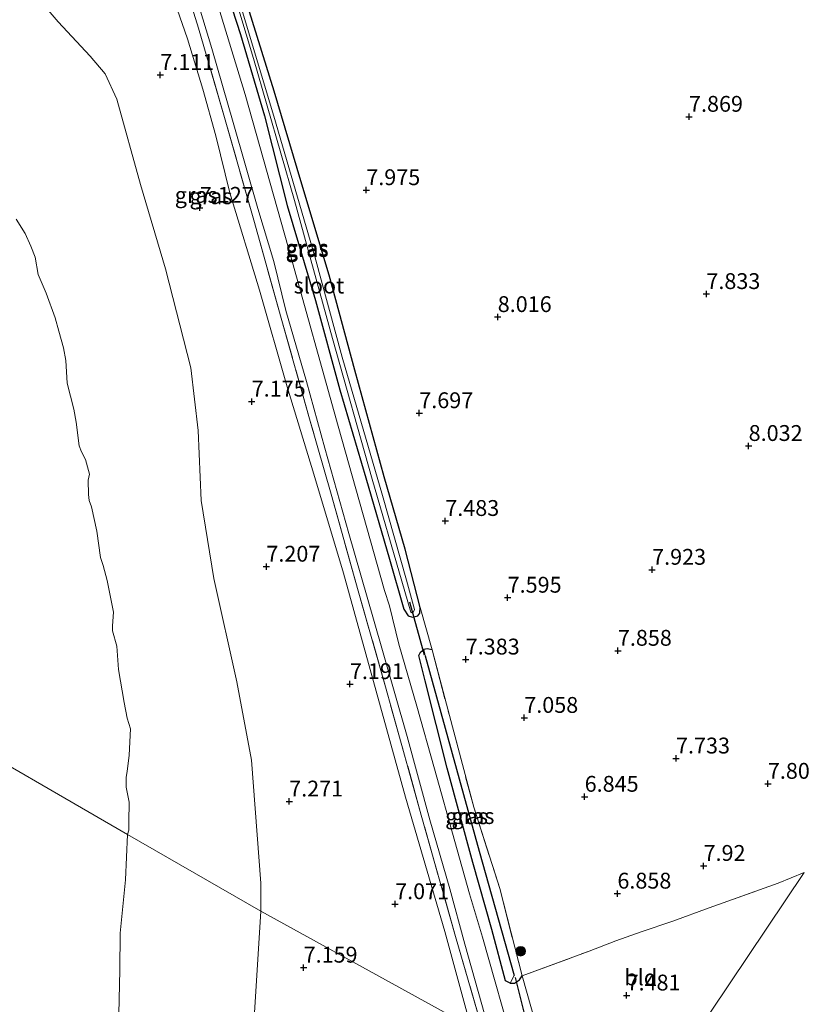
# Model space of a CAD drawing. Units: metres. Extents: x 169998 to 180002, y 424998 to 431251.
# Drawn here: x 172949 to 173072, y 425339 to 425495 of the extents above; entities that cross this region are included whole.
import ezdxf
from ezdxf.enums import TextEntityAlignment as Align

# ---------------------------------------------------------------- set-up
doc = ezdxf.new("R2010")
doc.units = ezdxf.units.M
doc.linetypes.add('IE-TERREINAFSCHEIDING', pattern=[10, 8, -2])
doc.layers.get('0').update_dxf_attribs({"lineweight": 25})
for name, color, linetype, lineweight in [('B-ME-GR-BOOM-S-B1', 93, 'Continuous', 18), ('B-ME-GW-KRUINLIJN-L-B1', 93, 'Continuous', 18), ('B-ME-GW-TEENLIJN-L-B1', 93, 'Continuous', 18), ('B-ME-IE-GRASLAND-GV-B6', 93, 'Continuous', 18), ('B-ME-IE-GRONDWERKLIJN-GROND_INGERICHT-GV-B6', 253, 'Continuous', 18), ('B-ME-IE-GRONDWERKLIJN-GROND_NIETINGERICHT-GV-B6', 253, 'Continuous', 18), ('B-ME-IE-HULPGEOMETRIE-L-B1', 53, 'Continuous', 18), ('B-ME-IE-TERREINAFSCHEIDING-RASTERHEKWERK-L-B1', 8, 'IE-TERREINAFSCHEIDING', 18), ('B-ME-OG-WATER-GV-B6', 153, 'Continuous', 18), ('B-ME-VH-VERH_SOORT-BITUMEN-GV-B6', 8, 'IE-TERREINAFSCHEIDING-NATUURLIJK-HOUTWAL', 18)]:
    doc.layers.add(name, color=color, linetype=linetype, lineweight=lineweight)
for name, color, linetype in [('B-ME-GW-HOOGTEPUNT-S-B1', 10, 'Continuous'), ('B-ME-GW-INSTEEKWATERGANG-L-B1', 10, 'Continuous'), ('B-ME-GW-WATERGANG-GREPPEL-L-B1', 10, 'Continuous'), ('B-ME-KW-DUIKER-L-B1', 10, 'Continuous')]:
    doc.layers.add(name, color=color, linetype=linetype)
doc.styles.add('NLCS-ISO', font='NLCS-ISO.TTF')
doc.linetypes.add('IE-TERREINAFSCHEIDING-NATUURLIJK-HOUTWAL', pattern='A,7,-1.5,[67,NLCS.SHX,S=0.75,R=45,X=0,Y=0],-1.5,7,-1.5,[70,NLCS.SHX,S=0.75,R=0,X=0,Y=0],-1.5', length=20)

# ---------------------------------------------------------------- blocks, each defined once
blk = doc.blocks.new('hoogtepunt')
for p, q in [((-0.5, 0), (0.5, 0)), ((0, 0.5), (0, -0.5))]:
    blk.add_line(p, q)
blk = doc.blocks.new('boom')
h = blk.add_hatch(color=256)
edge = h.paths.add_edge_path()
edge.add_arc((0, 0), 0.75, 0, 360)
blk.add_circle((0, 0), 0.75)

msp = doc.modelspace()

# ---------------------------------------------------------------- linework, layer by layer
at = {"layer": 'B-ME-GW-INSTEEKWATERGANG-L-B1'}
for points in [[(172979.57, 425504.655, 7.355), (172983.496, 425492.453, 7.408), (172987.258, 425479.596, 7.513), (172990.861, 425465.438, 7.475), (172995.351, 425450.445, 7.453), (172999.202, 425436.315, 7.475), (173003.266, 425422.46, 7.505), (173007.021, 425409.631, 7.543), (173009.26, 425401.723, 7.49), (173009.974, 425400.664, 7.49), (173010.67, 425400.439, 7.483)], [(173010.67, 425400.439, 7.483), (173011.491, 425400.681, 7.528), (173011.794, 425401.079, 7.61), (173011.877, 425401.965, 7.655), (173009.493, 425411.183, 7.55), (173006.158, 425422.606, 7.453), (173001.537, 425439.449, 7.498), (172997.475, 425454.455, 7.67), (172993.016, 425469.334, 7.64), (172988.792, 425483.501, 7.61), (172984.202, 425498.447, 7.393)], [(173026.051, 425342.699, 7.458), (173025.326, 425343.05, 7.428), (173023.172, 425351.131, 7.498), (173020.153, 425361.735, 7.513), (173016.145, 425376.639, 7.513), (173012.638, 425390.418, 7.498), (173011.674, 425394.383, 7.461), (173011.89, 425394.939, 7.498), (173012.459, 425395.364, 7.521)], [(173013.735, 425395.271, 7.566), (173012.965, 425395.43, 7.521), (173012.459, 425395.364, 7.521)], [(173026.051, 425342.699, 7.458), (173026.761, 425342.683, 7.481), (173027.532, 425343.207, 7.518), (173027.96, 425343.821, 7.623)]]:
    msp.add_polyline3d(points, dxfattribs=at)
at = {"layer": 'B-ME-GW-KRUINLIJN-L-B1'}
for points in [[(172949.734, 425500.287, 6.475), (172954.709, 425494.454, 6.515), (172959.747, 425489.021, 6.843), (172962.105, 425486.223, 7.035), (172963.978, 425482.23, 7.091), (172967.72, 425468.767, 7.107), (172971.624, 425455.419, 7.139), (172975.631, 425439.812, 7.075), (172976.812, 425429.914, 7.019), (172977.301, 425418.894, 7.003), (172979.294, 425406.547, 7.035), (172982.898, 425390.231, 7.203), (172985.219, 425377.873, 7.195), (172986.702, 425358.446, 7.155), (172986.725, 425354.067, 7.111)], [(172986.725, 425354.067, 7.111), (172985.496, 425334.617, 6.871)]]:
    msp.add_polyline3d(points, dxfattribs=at)
at = {"layer": 'B-ME-GW-TEENLIJN-L-B1'}
msp.add_polyline3d([(172971.882, 425501.192, 6.883), (172975.146, 425491.767, 7.091), (172977.554, 425483.821, 7.155), (172979.589, 425476.462, 7.203), (172981.819, 425467.453, 7.307), (172986.505, 425452.068, 7.211), (172990.839, 425436.804, 7.187), (172995.097, 425423.045, 7.219), (172999.731, 425407.394, 7.203), (173004.935, 425388.748, 7.075), (173009.523, 425372.023, 7.147), (173015.743, 425350.845, 7.267), (173019.887, 425335.763, 7.219)], dxfattribs=at)
at = {"layer": 'B-ME-GW-WATERGANG-GREPPEL-L-B1'}
msp.add_polyline3d([(173012.646, 425394.36, 7.003), (173021.176, 425363.499, 6.973), (173026.71, 425343.904, 7.033)], dxfattribs=at)
at = {"layer": 'B-ME-IE-GRASLAND-GV-B6'}
for points in [[(173010.571, 425401.139, 7.13), (173010.83, 425401.276, 7.13), (173010.978, 425401.657, 7.13), (173009.712, 425406.292, 7.13), (173005.9, 425419.681, 7.085), (172999.544, 425441.517, 6.95), (172995.23, 425457.389, 6.89), (172988.768, 425479.539, 6.853), (172982.866, 425499.244, 6.838), (172977.884, 425515.576, 6.838), (172977.366, 425515.984, 6.838), (172977.184, 425515.981, 6.838), (172977.082, 425515.681, 6.838), (172979.766, 425507.903, 6.838), (172985.571, 425488.65, 6.838), (172992.043, 425466.207, 6.838), (172998.013, 425444.45, 6.913), (173004.262, 425422.246, 7.1), (173008.969, 425406.161, 7.1), (173010.367, 425401.222, 7.13), (173010.571, 425401.139, 7.13)], [(172973.238, 425505.122, 7.995), (172976.884, 425493.432, 7.963), (172980.983, 425479.315, 7.819), (172985.578, 425463.132, 7.803), (172989.902, 425447.656, 7.923), (172994.413, 425431.778, 7.859), (172997.81, 425419.854, 7.731), (173002.095, 425404.588, 7.643), (173006.499, 425389.063, 7.635), (173012.042, 425369.221, 7.715), (173017.442, 425350.059, 7.691), (173021.908, 425334.648, 7.651)], [(173021.908, 425334.648, 7.651), (173017.442, 425350.059, 7.691), (173012.042, 425369.221, 7.715), (173006.499, 425389.063, 7.635), (173002.095, 425404.588, 7.643), (172997.81, 425419.854, 7.731), (172994.413, 425431.778, 7.859), (172989.902, 425447.656, 7.923), (172985.578, 425463.132, 7.803), (172980.983, 425479.315, 7.819), (172976.884, 425493.432, 7.963), (172973.238, 425505.122, 7.995)], [(172984.202, 425498.447, 7.393), (172988.792, 425483.501, 7.61), (172993.016, 425469.334, 7.64), (172997.475, 425454.455, 7.67), (173001.537, 425439.449, 7.498), (173006.158, 425422.606, 7.453), (173009.493, 425411.183, 7.55), (173011.877, 425401.965, 7.655), (173011.794, 425401.079, 7.61), (173011.491, 425400.681, 7.528), (173010.67, 425400.439, 7.483), (173009.974, 425400.664, 7.49), (173009.26, 425401.723, 7.49), (173007.021, 425409.631, 7.543), (173003.266, 425422.46, 7.505), (172999.202, 425436.315, 7.475), (172995.351, 425450.445, 7.453), (172990.861, 425465.438, 7.475), (172987.258, 425479.596, 7.513), (172983.496, 425492.453, 7.408), (172979.57, 425504.655, 7.355)], [(172979.57, 425504.655, 7.355), (172983.496, 425492.453, 7.408), (172987.258, 425479.596, 7.513), (172990.861, 425465.438, 7.475), (172995.351, 425450.445, 7.453), (172999.202, 425436.315, 7.475), (173003.266, 425422.46, 7.505), (173007.021, 425409.631, 7.543), (173009.26, 425401.723, 7.49), (173009.974, 425400.664, 7.49), (173010.67, 425400.439, 7.483), (173011.491, 425400.681, 7.528), (173011.794, 425401.079, 7.61), (173011.877, 425401.965, 7.655), (173013.735, 425395.271, 7.566), (173012.965, 425395.43, 7.521), (173012.459, 425395.364, 7.521), (173011.89, 425394.939, 7.498), (173011.674, 425394.383, 7.461), (173012.638, 425390.418, 7.498), (173016.145, 425376.639, 7.513), (173020.153, 425361.735, 7.513), (173023.172, 425351.131, 7.498), (173025.326, 425343.05, 7.428), (173026.051, 425342.699, 7.458), (173026.761, 425342.683, 7.481), (173027.532, 425343.207, 7.518), (173027.96, 425343.821, 7.623), (173030.106, 425336.218, 7.588)], [(172975.24, 425502.614, 7.675), (172978.977, 425490.228, 7.72), (172982.341, 425478.554, 7.752), (172986.237, 425464.969, 7.716), (172988.771, 425456.58, 7.612), (172990.631, 425448.87, 7.691), (172993.915, 425437.679, 7.711), (172996.787, 425427.112, 7.783), (173000.624, 425413.669, 7.851), (173003.495, 425403.614, 7.623), (173005.822, 425395.563, 7.724), (173009.813, 425381.64, 7.627), (173013.409, 425368.447, 7.604), (173016.524, 425357.587, 7.791), (173018.917, 425348.848, 7.684), (173023.121, 425333.866, 7.687)], [(173021.908, 425334.648, 7.651), (173019.887, 425335.763, 7.219), (173015.743, 425350.845, 7.267), (173009.523, 425372.023, 7.147), (173004.935, 425388.748, 7.075), (172999.731, 425407.394, 7.203), (172995.097, 425423.045, 7.219), (172990.839, 425436.804, 7.187), (172986.505, 425452.068, 7.211), (172981.819, 425467.453, 7.307), (172979.589, 425476.462, 7.203), (172977.554, 425483.821, 7.155), (172975.146, 425491.767, 7.091), (172971.882, 425501.192, 6.883)], [(173026.808, 425331.938, 7.723), (173021.686, 425349.915, 7.802), (173019.67, 425356.792, 7.774), (173017.341, 425365.036, 7.517), (173014.134, 425376.524, 7.719), (173011.343, 425386.423, 7.744), (173008.508, 425396.196, 7.841), (173007.01, 425402.252, 7.529), (173006.233, 425404.638, 7.768), (172998.895, 425430.583, 7.759), (172991.046, 425458.689, 7.835), (172984.205, 425482.947, 7.827), (172978.337, 425502.302, 7.827)], [(173012.646, 425394.36, 7.003), (173021.176, 425363.499, 6.973), (173026.71, 425343.904, 7.033), (173026.051, 425342.699, 7.458), (173025.326, 425343.05, 7.428), (173023.172, 425351.131, 7.498), (173020.153, 425361.735, 7.513), (173016.145, 425376.639, 7.513), (173012.638, 425390.418, 7.498), (173011.674, 425394.383, 7.461), (173011.89, 425394.939, 7.498), (173012.459, 425395.364, 7.521), (173012.646, 425394.36, 7.003)], [(173013.735, 425395.271, 7.566), (173016.469, 425384.924, 7.431), (173020.322, 425370.438, 7.228), (173024.434, 425357.637, 7.438), (173027.96, 425343.821, 7.623), (173027.532, 425343.207, 7.518), (173026.761, 425342.683, 7.481), (173026.051, 425342.699, 7.458), (173026.71, 425343.904, 7.033), (173021.176, 425363.499, 6.973), (173012.646, 425394.36, 7.003), (173012.459, 425395.364, 7.521), (173012.965, 425395.43, 7.521), (173013.735, 425395.271, 7.566)]]:
    msp.add_polyline3d(points, dxfattribs=at)
at = {"layer": 'B-ME-IE-GRONDWERKLIJN-GROND_INGERICHT-GV-B6'}
for points in [[(173072.497, 425360.13, 7.638), (173068.367, 425358.462, 7.893), (173057.497, 425354.592, 7.938), (173051.778, 425352.479, 7.623), (173046.769, 425350.782, 7.286), (173042.752, 425349.372, 7.106), (173038.526, 425347.724, 7.533), (173027.96, 425343.821, 7.623), (173024.434, 425357.637, 7.438), (173020.322, 425370.438, 7.228), (173016.469, 425384.924, 7.431), (173013.735, 425395.271, 7.566), (173011.877, 425401.965, 7.655), (173009.493, 425411.183, 7.55), (173006.158, 425422.606, 7.453), (173001.537, 425439.449, 7.498), (172997.475, 425454.455, 7.67), (172993.016, 425469.334, 7.64), (172988.792, 425483.501, 7.61), (172984.202, 425498.447, 7.393)], [(173045.918, 425320.499, 7.534), (173032.216, 425328.506, 7.503), (173030.106, 425336.218, 7.588), (173027.96, 425343.821, 7.623), (173038.526, 425347.724, 7.533), (173042.752, 425349.372, 7.106), (173046.769, 425350.782, 7.286), (173051.778, 425352.479, 7.623), (173057.497, 425354.592, 7.938), (173068.367, 425358.462, 7.893), (173072.497, 425360.13, 7.638), (173045.918, 425320.499, 7.534)], [(173150.777, 425259.221, 7.772), (173045.918, 425320.499, 7.534), (173072.497, 425360.13, 7.638)]]:
    msp.add_polyline3d(points, dxfattribs=at)
at = {"layer": 'B-ME-IE-GRONDWERKLIJN-GROND_NIETINGERICHT-GV-B6'}
for points in [[(172971.882, 425501.192, 6.883), (172975.146, 425491.767, 7.091), (172977.554, 425483.821, 7.155), (172979.589, 425476.462, 7.203), (172981.819, 425467.453, 7.307), (172986.505, 425452.068, 7.211), (172990.839, 425436.804, 7.187), (172995.097, 425423.045, 7.219), (172999.731, 425407.394, 7.203), (173004.935, 425388.748, 7.075), (173009.523, 425372.023, 7.147), (173015.743, 425350.845, 7.267), (173019.887, 425335.763, 7.219)], [(172949.734, 425500.287, 6.475), (172954.709, 425494.454, 6.515), (172959.747, 425489.021, 6.843), (172962.105, 425486.223, 7.035), (172963.978, 425482.23, 7.091), (172967.72, 425468.767, 7.107), (172971.624, 425455.419, 7.139), (172975.631, 425439.812, 7.075), (172976.812, 425429.914, 7.019), (172977.301, 425418.894, 7.003), (172979.294, 425406.547, 7.035), (172982.898, 425390.231, 7.203), (172985.219, 425377.873, 7.195), (172986.702, 425358.446, 7.155), (172986.725, 425354.067, 7.111)], [(173019.887, 425335.763, 7.219), (172986.725, 425354.067, 7.111), (172986.702, 425358.446, 7.155), (172985.219, 425377.873, 7.195), (172982.898, 425390.231, 7.203), (172979.294, 425406.547, 7.035), (172977.301, 425418.894, 7.003), (172976.812, 425429.914, 7.019), (172975.631, 425439.812, 7.075), (172971.624, 425455.419, 7.139), (172967.72, 425468.767, 7.107), (172963.978, 425482.23, 7.091), (172962.105, 425486.223, 7.035), (172959.747, 425489.021, 6.843), (172954.709, 425494.454, 6.515), (172949.734, 425500.287, 6.475)], [(172986.725, 425354.067, 7.111), (172965.629, 425366.123, 5.12), (172965.855, 425366.837, 5.12), (172965.877, 425368.15, 5.12), (172965.901, 425371.245, 5.12), (172965.446, 425373.636, 5.12), (172965.416, 425375.205, 5.12), (172965.617, 425376.065, 5.12), (172965.924, 425378.691, 5.12), (172966.132, 425382.801, 5.12), (172965.614, 425384.53, 5.12), (172965.1, 425386.993, 5.12), (172964.254, 425392.174, 5.12), (172963.978, 425395.894, 5.12), (172963.284, 425398.312, 5.12), (172963.256, 425399.096, 5.12), (172963.456, 425401.239, 5.12), (172962.448, 425406.22, 5.12), (172961.783, 425408.616, 5.12), (172961.367, 425409.857, 5.12), (172960.784, 425414.017, 5.12), (172959.97, 425417.865, 5.12), (172959.581, 425418.847, 5.12), (172959.48, 425419.833, 5.12), (172959.433, 425422.082, 5.12), (172959.625, 425423.019, 5.12), (172958.992, 425425.365, 5.12), (172958.397, 425426.562, 5.12), (172958.014, 425427.493, 5.12), (172957.551, 425431.245, 5.12), (172957.159, 425433.276, 5.12), (172956.135, 425437.39, 5.12), (172955.923, 425440.985, 5.12), (172955.56, 425442.992, 5.12), (172954.794, 425445.613, 5.12), (172954.213, 425447.703, 5.12), (172952.815, 425451.622, 5.12), (172951.547, 425454.532, 5.12), (172951.058, 425457.26, 5.12), (172950.379, 425459.025, 5.12), (172949.469, 425461.002, 5.12), (172948.083, 425463.272, 5.12)], [(172964.213, 425335.497, 5.12), (172964.422, 425344.706, 5.12), (172964.495, 425350.555, 5.12), (172965.32, 425358.989, 5.12), (172965.629, 425366.123, 5.12), (172986.725, 425354.067, 7.111)], [(172985.496, 425334.617, 6.871), (172986.725, 425354.067, 7.111), (173019.887, 425335.763, 7.219)], [(172986.725, 425354.067, 7.111), (172985.496, 425334.617, 6.871)]]:
    msp.add_polyline3d(points, dxfattribs=at)
at = {"layer": 'B-ME-IE-HULPGEOMETRIE-L-B1'}
for p, q in [((173012.646, 425394.36, 7.003), (173012.459, 425395.364, 7.521)), ((173026.71, 425343.904, 7.033), (173026.051, 425342.699, 7.458))]:
    msp.add_line(p, q, dxfattribs=at)
for points in [[(172827.178, 425445.987, 6.057), (172902.77, 425402.606, 6.767), (172934.921, 425383.946, 5.12), (172965.629, 425366.123, 5.12), (172986.725, 425354.067, 7.111), (173019.887, 425335.763, 7.219), (173021.908, 425334.648, 7.651), (173023.121, 425333.866, 7.687), (173026.808, 425331.938, 7.723), (173028.863, 425330.23, 7.519), (173030.858, 425328.841, 7.132), (173032.216, 425328.506, 7.503), (173045.918, 425320.499, 7.534)], [(173045.918, 425320.499, 7.534), (173072.497, 425360.13, 7.638)]]:
    msp.add_polyline3d(points, dxfattribs=at)
at = {"layer": 'B-ME-IE-TERREINAFSCHEIDING-RASTERHEKWERK-L-B1'}
for points in [[(173021.908, 425334.648, 7.651), (173017.442, 425350.059, 7.691), (173012.042, 425369.221, 7.715), (173006.499, 425389.063, 7.635), (173002.095, 425404.588, 7.643), (172997.81, 425419.854, 7.731), (172994.413, 425431.778, 7.859), (172989.902, 425447.656, 7.923), (172985.578, 425463.132, 7.803), (172980.983, 425479.315, 7.819), (172976.884, 425493.432, 7.963), (172973.238, 425505.122, 7.995), (172970.646, 425512.85, 7.843), (172969.269, 425516.95, 7.787), (172966.746, 425524.28, 7.611), (172964.256, 425531.539, 7.699), (172960.082, 425542.755, 7.787), (172954.677, 425557.134, 7.699), (172947.184, 425576.719, 7.675), (172944.481, 425583.88, 7.611), (172939.513, 425588.301, 7.555), (172938.874, 425589.126, 7.507), (172934.523, 425599.543, 7.675)], [(173013.735, 425395.271, 7.566), (173016.469, 425384.924, 7.431), (173020.322, 425370.438, 7.228), (173024.434, 425357.637, 7.438), (173027.96, 425343.821, 7.623)], [(173027.96, 425343.821, 7.623), (173038.526, 425347.724, 7.533), (173042.752, 425349.372, 7.106), (173046.769, 425350.782, 7.286), (173051.778, 425352.479, 7.623), (173057.497, 425354.592, 7.938), (173068.367, 425358.462, 7.893), (173072.497, 425360.13, 7.638)]]:
    msp.add_polyline3d(points, dxfattribs=at)
at = {"layer": 'B-ME-KW-DUIKER-L-B1'}
for p, q in [((173010.192, 425402.894, 7.354), (173012.491, 425394.488, 7.358)), ((173026.852, 425343.577, 7.27), (173028.962, 425335.236, 7.274))]:
    msp.add_line(p, q, dxfattribs=at)
at = {"layer": 'B-ME-OG-WATER-GV-B6'}
for points in [[(173010.571, 425401.139, 7.13), (173010.367, 425401.222, 7.13), (173008.969, 425406.161, 7.1), (173004.262, 425422.246, 7.1), (172998.013, 425444.45, 6.913), (172992.043, 425466.207, 6.838), (172985.571, 425488.65, 6.838), (172979.766, 425507.903, 6.838), (172977.082, 425515.681, 6.838), (172977.184, 425515.981, 6.838), (172977.366, 425515.984, 6.838), (172977.884, 425515.576, 6.838), (172982.866, 425499.244, 6.838), (172988.768, 425479.539, 6.853), (172995.23, 425457.389, 6.89), (172999.544, 425441.517, 6.95), (173005.9, 425419.681, 7.085), (173009.712, 425406.292, 7.13), (173010.978, 425401.657, 7.13), (173010.83, 425401.276, 7.13), (173010.571, 425401.139, 7.13)], [(172948.083, 425463.272, 5.12), (172949.469, 425461.002, 5.12), (172950.379, 425459.025, 5.12), (172951.058, 425457.26, 5.12), (172951.547, 425454.532, 5.12), (172952.815, 425451.622, 5.12), (172954.213, 425447.703, 5.12), (172954.794, 425445.613, 5.12), (172955.56, 425442.992, 5.12), (172955.923, 425440.985, 5.12), (172956.135, 425437.39, 5.12), (172957.159, 425433.276, 5.12), (172957.551, 425431.245, 5.12), (172958.014, 425427.493, 5.12), (172958.397, 425426.562, 5.12), (172958.992, 425425.365, 5.12), (172959.625, 425423.019, 5.12), (172959.433, 425422.082, 5.12), (172959.48, 425419.833, 5.12), (172959.581, 425418.847, 5.12), (172959.97, 425417.865, 5.12), (172960.784, 425414.017, 5.12), (172961.367, 425409.857, 5.12), (172961.783, 425408.616, 5.12), (172962.448, 425406.22, 5.12), (172963.456, 425401.239, 5.12), (172963.256, 425399.096, 5.12), (172963.284, 425398.312, 5.12), (172963.978, 425395.894, 5.12), (172964.254, 425392.174, 5.12), (172965.1, 425386.993, 5.12), (172965.614, 425384.53, 5.12), (172966.132, 425382.801, 5.12), (172965.924, 425378.691, 5.12), (172965.617, 425376.065, 5.12), (172965.416, 425375.205, 5.12), (172965.446, 425373.636, 5.12), (172965.901, 425371.245, 5.12), (172965.877, 425368.15, 5.12), (172965.855, 425366.837, 5.12), (172965.629, 425366.123, 5.12), (172934.921, 425383.946, 5.12)], [(172934.921, 425383.946, 5.12), (172965.629, 425366.123, 5.12)], [(172965.629, 425366.123, 5.12), (172965.32, 425358.989, 5.12), (172964.495, 425350.555, 5.12), (172964.422, 425344.706, 5.12), (172964.213, 425335.497, 5.12)]]:
    msp.add_polyline3d(points, dxfattribs=at)
at = {"layer": 'B-ME-VH-VERH_SOORT-BITUMEN-GV-B6'}
for points in [[(173023.121, 425333.866, 7.687), (173018.917, 425348.848, 7.684), (173016.524, 425357.587, 7.791), (173013.409, 425368.447, 7.604), (173009.813, 425381.64, 7.627), (173005.822, 425395.563, 7.724), (173003.495, 425403.614, 7.623), (173000.624, 425413.669, 7.851), (172996.787, 425427.112, 7.783), (172993.915, 425437.679, 7.711), (172990.631, 425448.87, 7.691), (172988.771, 425456.58, 7.612), (172986.237, 425464.969, 7.716), (172982.341, 425478.554, 7.752), (172978.977, 425490.228, 7.72), (172975.24, 425502.614, 7.675)], [(172978.337, 425502.302, 7.827), (172984.205, 425482.947, 7.827), (172991.046, 425458.689, 7.835), (172998.895, 425430.583, 7.759), (173006.233, 425404.638, 7.768), (173007.01, 425402.252, 7.529), (173008.508, 425396.196, 7.841), (173011.343, 425386.423, 7.744), (173014.134, 425376.524, 7.719), (173017.341, 425365.036, 7.517), (173019.67, 425356.792, 7.774), (173021.686, 425349.915, 7.802), (173026.808, 425331.938, 7.723)]]:
    msp.add_polyline3d(points, dxfattribs=at)

# ---------------------------------------------------------------- block references
at = {"layer": 'B-ME-GR-BOOM-S-B1', "rotation": 90}
msp.add_blockref('boom', (173027.728, 425347.714, 7.696), dxfattribs=at)
at = {"layer": 'B-ME-GW-HOOGTEPUNT-S-B1', "rotation": 90}
for p in [(172970.825, 425486.06, 7.111), (172970.825, 425486.06, 7.111), (173054.315, 425479.455, 7.869), (173054.315, 425479.455, 7.869), (173003.354, 425467.872, 7.975), (173003.354, 425467.872, 7.975), (172977.067, 425465.086, 7.127), (172977.067, 425465.086, 7.127), (173057.057, 425451.469, 7.833), (173057.057, 425451.469, 7.833), (173024.108, 425447.838, 8.016), (173024.108, 425447.838, 8.016), (172985.262, 425434.495, 7.175), (172985.262, 425434.495, 7.175), (173011.721, 425432.663, 7.697), (173011.721, 425432.663, 7.697), (173063.731, 425427.491, 8.032), (173063.731, 425427.491, 8.032), (173015.829, 425415.654, 7.483), (173015.829, 425415.654, 7.483), (172987.579, 425408.434, 7.207), (172987.579, 425408.434, 7.207), (173048.492, 425407.944, 7.923), (173048.492, 425407.944, 7.923), (173025.677, 425403.539, 7.595), (173025.677, 425403.539, 7.595), (173043.082, 425395.16, 7.858), (173043.082, 425395.16, 7.858), (173019.062, 425393.779, 7.383), (173019.062, 425393.779, 7.383), (173000.77, 425389.897, 7.191), (173000.77, 425389.897, 7.191), (173028.302, 425384.566, 7.058), (173028.302, 425384.566, 7.058), (173052.267, 425378.152, 7.733), (173052.267, 425378.152, 7.733), (173066.765, 425374.16, 7.807), (173066.765, 425374.16, 7.807), (172991.181, 425371.363, 7.271), (172991.181, 425371.363, 7.271), (173037.837, 425372.111, 6.845), (173037.837, 425372.111, 6.845), (173056.613, 425361.197, 7.92), (173056.613, 425361.197, 7.92), (173043.005, 425356.824, 6.858), (173043.005, 425356.824, 6.858), (173007.909, 425355.15, 7.071), (173007.909, 425355.15, 7.071), (172993.458, 425345.14, 7.159), (172993.458, 425345.14, 7.159), (173044.454, 425340.742, 7.481), (173044.454, 425340.742, 7.481)]:
    msp.add_blockref('hoogtepunt', p, dxfattribs=at)

# ---------------------------------------------------------------- texts
at = {"layer": 'B-ME-GW-HOOGTEPUNT-S-B1', "ltscale": 0.2, "style": 'NLCS-ISO'}
for s, p in [('7.111', (172970.825, 425486.06, 7.111)), ('7.111', (172970.825, 425486.06, 7.111)), ('7.869', (173054.315, 425479.455, 7.869)), ('7.869', (173054.315, 425479.455, 7.869)), ('7.975', (173003.354, 425467.872, 7.975)), ('7.975', (173003.354, 425467.872, 7.975)), ('7.127', (172977.067, 425465.086, 7.127)), ('7.127', (172977.067, 425465.086, 7.127)), ('7.833', (173057.057, 425451.469, 7.833)), ('7.833', (173057.057, 425451.469, 7.833)), ('8.016', (173024.108, 425447.838, 8.016)), ('8.016', (173024.108, 425447.838, 8.016)), ('7.175', (172985.262, 425434.495, 7.175)), ('7.175', (172985.262, 425434.495, 7.175)), ('7.697', (173011.721, 425432.663, 7.697)), ('7.697', (173011.721, 425432.663, 7.697)), ('8.032', (173063.731, 425427.491, 8.032)), ('8.032', (173063.731, 425427.491, 8.032)), ('7.483', (173015.829, 425415.654, 7.483)), ('7.483', (173015.829, 425415.654, 7.483)), ('7.207', (172987.579, 425408.434, 7.207)), ('7.207', (172987.579, 425408.434, 7.207)), ('7.923', (173048.492, 425407.944, 7.923)), ('7.923', (173048.492, 425407.944, 7.923)), ('7.595', (173025.677, 425403.539, 7.595)), ('7.595', (173025.677, 425403.539, 7.595)), ('7.858', (173043.082, 425395.16, 7.858)), ('7.858', (173043.082, 425395.16, 7.858)), ('7.383', (173019.062, 425393.779, 7.383)), ('7.383', (173019.062, 425393.779, 7.383)), ('7.191', (173000.77, 425389.897, 7.191)), ('7.191', (173000.77, 425389.897, 7.191)), ('7.058', (173028.302, 425384.566, 7.058)), ('7.058', (173028.302, 425384.566, 7.058)), ('7.733', (173052.267, 425378.152, 7.733)), ('7.733', (173052.267, 425378.152, 7.733)), ('7.807', (173066.765, 425374.16, 7.807)), ('7.807', (173066.765, 425374.16, 7.807)), ('6.845', (173037.837, 425372.111, 6.845)), ('6.845', (173037.837, 425372.111, 6.845)), ('7.271', (172991.181, 425371.363, 7.271)), ('7.271', (172991.181, 425371.363, 7.271)), ('7.92', (173056.613, 425361.197, 7.92)), ('7.92', (173056.613, 425361.197, 7.92)), ('6.858', (173043.005, 425356.824, 6.858)), ('6.858', (173043.005, 425356.824, 6.858)), ('7.071', (173007.909, 425355.15, 7.071)), ('7.071', (173007.909, 425355.15, 7.071)), ('7.159', (172993.458, 425345.14, 7.159)), ('7.159', (172993.458, 425345.14, 7.159)), ('7.481', (173044.454, 425340.742, 7.481)), ('7.481', (173044.454, 425340.742, 7.481))]:
    msp.add_text(s, height=2.5, dxfattribs=at).set_placement(p, align=Align.BOTTOM_LEFT)
at = {"layer": 'B-ME-IE-GRASLAND-GV-B6', "ltscale": 0.2, "style": 'NLCS-ISO'}
for p in [(172976.495, 425467.0955), (172978.822, 425466.8935), (172993.994, 425458.7665), (172994.03, 425458.5615), (173019.192, 425369.0315), (173020.2095, 425369.0565)]:
    msp.add_text('gras', height=2.5, dxfattribs=at).set_placement(p, align=Align.MIDDLE_CENTER)
at = {"layer": 'B-ME-IE-GRONDWERKLIJN-GROND_INGERICHT-GV-B6', "ltscale": 0.2, "style": 'NLCS-ISO'}
msp.add_text('bld', height=2.5, dxfattribs=at).set_placement((173046.692, 425343.5903), align=Align.MIDDLE_CENTER)
at = {"layer": 'B-ME-OG-WATER-GV-B6', "ltscale": 0.2, "style": 'NLCS-ISO'}
msp.add_text('sloot', height=2.5, dxfattribs=at).set_placement((172995.8799, 425452.8064), align=Align.MIDDLE_CENTER)

doc.saveas('drawing.dxf')
